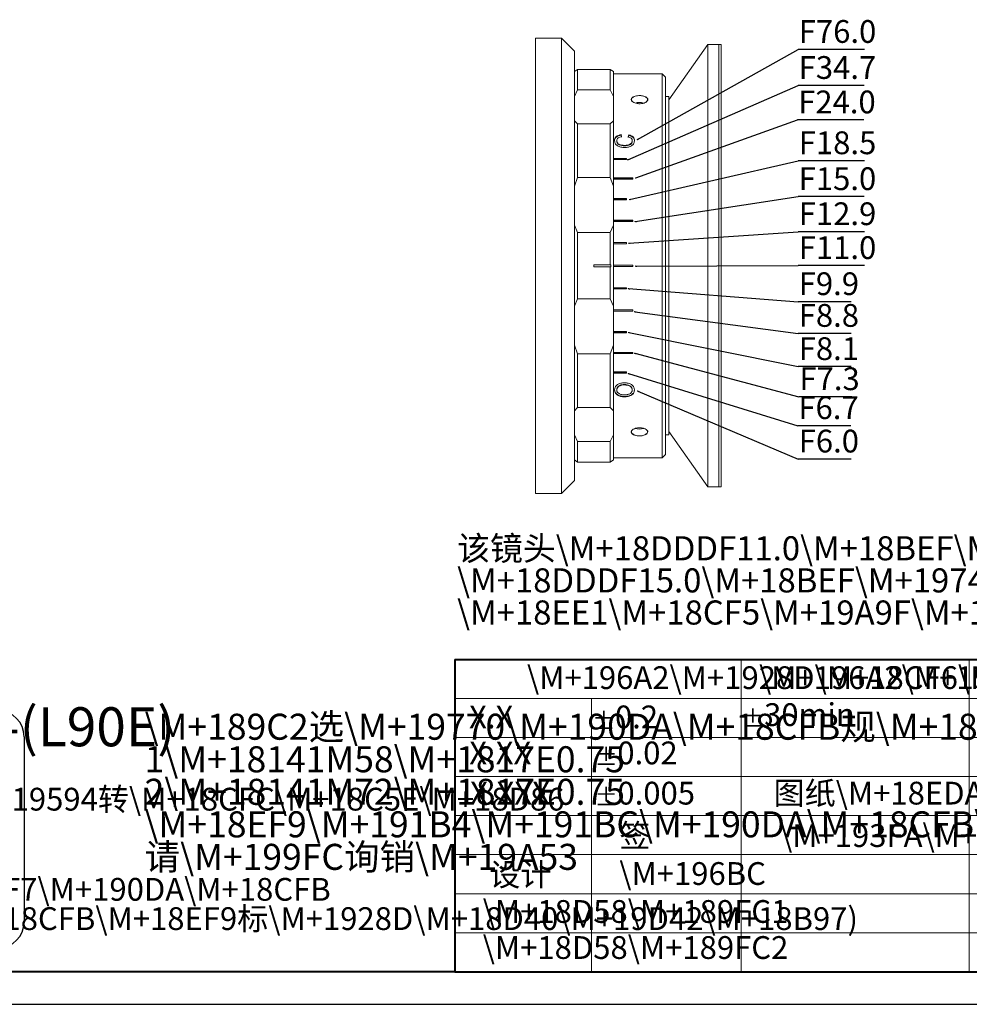
# Model space of a CAD drawing. Units: millimetres. Extents: x 0 to 725, y 0 to 297.
# Drawn here: x 168 to 314, y 0 to 151 of the extents above; entities that cross this region are included whole.
import ezdxf

# ---------------------------------------------------------------- set-up
doc = ezdxf.new("R2010")
doc.units = ezdxf.units.MM
doc.layers.add('FORMAT', color=7, linetype='Continuous')
doc.styles.add('SLDTEXTSTYLE0', font='TXT', dxfattribs={"width": 0.7})
doc.styles.add('SLDTEXTSTYLE1', font='TXT', dxfattribs={"width": 0.7, "bigfont": 'bigfont'})
doc.styles.add('SLDTEXTSTYLE3', font='TXT', dxfattribs={"width": 0.633333, "bigfont": 'bigfont'})
doc.dimstyles.new('SLDDIMSTYLE0', dxfattribs={"dimtxt": 0.18, "dimasz": 1, "dimexe": 0, "dimexo": 0.0625, "dimgap": 0, "dimtad": 0, "dimtih": 1, "dimtoh": 1, "dimdec": 0, "dimrnd": 1e-09, "dimzin": 0, "dimdsep": 46, "dimtxsty": 'Standard', "dimblk1": 'DOT', "dimblk2": 'DOT', "dimsah": 1, "dimcen": 0.09, "dimadec": 0, "dimazin": 0, "dimtfac": 1, "dimtdec": 0, "dimtofl": 0, "dimtmove": 0, "dimatfit": 3, "dimldrblk": 'DOT', "dimfxl": 0, "dimfrac": 2, "dimtolj": 1, "dimtzin": 0, "dimarcsym": 0})

# ---------------------------------------------------------------- blocks, each defined once
blk = doc.blocks.new('SW_NOTE_0')
at = {"layer": 'FORMAT', "color": 0}
blk.add_line((40.73, 0), (0, 0), dxfattribs=at)
at = {"layer": 'FORMAT', "color": 0, "insert": (0.5, 22.56), "char_height": 17.5, "attachment_point": 1, "style": 'SLDTEXTSTYLE0'}
blk.add_mtext('F7.3', dxfattribs=at)
blk = doc.blocks.new('_DOT')
at = {"color": 0, "linetype": 'ByBlock', "lineweight": -2}
blk.add_line((-0.5, 0), (-1, 0), dxfattribs=at)
at = {"color": 0, "linetype": 'ByBlock', "const_width": 0.5}
blk.add_lwpolyline([(-0.25, 0, 1), (0.25, 0, 1)], format="xyb", close=True, dxfattribs=at)
blk = doc.blocks.new('SW_NOTE_1')
at = {"layer": 'FORMAT', "color": 0}
blk.add_line((40.73, 0), (0, 0), dxfattribs=at)
at = {"layer": 'FORMAT', "color": 0, "insert": (0.5, 22.56), "char_height": 17.5, "attachment_point": 1, "style": 'SLDTEXTSTYLE0'}
blk.add_mtext('F6.0', dxfattribs=at)
blk = doc.blocks.new('SW_NOTE_2')
at = {"layer": 'FORMAT', "color": 0}
blk.add_line((40.73, 0), (0, 0), dxfattribs=at)
at = {"layer": 'FORMAT', "color": 0, "insert": (0.5, 22.56), "char_height": 17.5, "attachment_point": 1, "style": 'SLDTEXTSTYLE0'}
blk.add_mtext('F6.7', dxfattribs=at)
blk = doc.blocks.new('SW_NOTE_3')
at = {"layer": 'FORMAT', "color": 0}
blk.add_line((40.73, 0), (0, 0), dxfattribs=at)
at = {"layer": 'FORMAT', "color": 0, "insert": (0.5, 22.56), "char_height": 17.5, "attachment_point": 1, "style": 'SLDTEXTSTYLE0'}
blk.add_mtext('F8.1', dxfattribs=at)
blk = doc.blocks.new('SW_NOTE_4')
at = {"layer": 'FORMAT', "color": 0}
blk.add_line((40.73, 0), (0, 0), dxfattribs=at)
at = {"layer": 'FORMAT', "color": 0, "insert": (0.5, 22.56), "char_height": 17.5, "attachment_point": 1, "style": 'SLDTEXTSTYLE0'}
blk.add_mtext('F8.8', dxfattribs=at)
blk = doc.blocks.new('SW_NOTE_5')
at = {"layer": 'FORMAT', "color": 0}
blk.add_line((40.73, 0), (0, 0), dxfattribs=at)
at = {"layer": 'FORMAT', "color": 0, "insert": (0.5, 22.56), "char_height": 17.5, "attachment_point": 1, "style": 'SLDTEXTSTYLE0'}
blk.add_mtext('F9.9', dxfattribs=at)
blk = doc.blocks.new('SW_NOTE_6')
at = {"layer": 'FORMAT', "color": 0}
blk.add_line((50.92, 0), (0, 0), dxfattribs=at)
at = {"layer": 'FORMAT', "color": 0, "insert": (0.5, 22.56), "char_height": 17.5, "attachment_point": 1, "style": 'SLDTEXTSTYLE0'}
blk.add_mtext('F11.0', dxfattribs=at)
blk = doc.blocks.new('SW_NOTE_7')
at = {"layer": 'FORMAT', "color": 0}
blk.add_line((50.92, 0), (0, 0), dxfattribs=at)
at = {"layer": 'FORMAT', "color": 0, "insert": (0.5, 22.56), "char_height": 17.5, "attachment_point": 1, "style": 'SLDTEXTSTYLE0'}
blk.add_mtext('F12.9', dxfattribs=at)
blk = doc.blocks.new('SW_NOTE_8')
at = {"layer": 'FORMAT', "color": 0}
blk.add_line((50.92, 0), (0, 0), dxfattribs=at)
at = {"layer": 'FORMAT', "color": 0, "insert": (0.5, 22.56), "char_height": 17.5, "attachment_point": 1, "style": 'SLDTEXTSTYLE0'}
blk.add_mtext('F15.0', dxfattribs=at)
blk = doc.blocks.new('SW_NOTE_9')
at = {"layer": 'FORMAT', "color": 0}
blk.add_line((50.92, 0), (0, 0), dxfattribs=at)
at = {"layer": 'FORMAT', "color": 0, "insert": (0.5, 22.56), "char_height": 17.5, "attachment_point": 1, "style": 'SLDTEXTSTYLE0'}
blk.add_mtext('F18.5', dxfattribs=at)
blk = doc.blocks.new('SW_NOTE_10')
at = {"layer": 'FORMAT', "color": 0}
blk.add_line((50.92, 0), (0, 0), dxfattribs=at)
at = {"layer": 'FORMAT', "color": 0, "insert": (0.5, 22.56), "char_height": 17.5, "attachment_point": 1, "style": 'SLDTEXTSTYLE0'}
blk.add_mtext('F24.0', dxfattribs=at)
blk = doc.blocks.new('SW_NOTE_11')
at = {"layer": 'FORMAT', "color": 0}
blk.add_line((50.92, 0), (0, 0), dxfattribs=at)
at = {"layer": 'FORMAT', "color": 0, "insert": (0.5, 22.56), "char_height": 17.5, "attachment_point": 1, "style": 'SLDTEXTSTYLE0'}
blk.add_mtext('F34.7', dxfattribs=at)
blk = doc.blocks.new('SW_NOTE_12')
at = {"layer": 'FORMAT', "color": 0}
blk.add_line((50.92, 0), (0, 0), dxfattribs=at)
at = {"layer": 'FORMAT', "color": 0, "insert": (0.5, 22.56), "char_height": 17.5, "attachment_point": 1, "style": 'SLDTEXTSTYLE0'}
blk.add_mtext('F76.0', dxfattribs=at)
blk = doc.blocks.new('SW_NOTE_13')
at = {"layer": 'FORMAT', "color": 0, "char_height": 17.5, "attachment_point": 1, "style": 'SLDTEXTSTYLE1'}
for s, insert in [('\\M+1918A\\M+18AF7\\M+190DA\\M+18CFB', (0, 22.56)), ('(M\\M+19861P\\M+18CFB\\M+18EF9标\\M+1928D\\M+18D40\\M+19D42\\M+18B97)', (0, 0.06))]:
    blk.add_mtext(s, dxfattribs=dict(at, insert=insert))
blk = doc.blocks.new('PTL命名说明_1')
at = {"layer": 'FORMAT'}
blk.add_line((1894.52, 528.6), (1894.52, 386.32), dxfattribs=at)
for centre, start, end in [((1874.52, 528.6), 0, 90), ((1874.52, 386.32), 270, 0)]:
    blk.add_arc(centre, 20, start, end, dxfattribs=at)
at = {"layer": 'FORMAT', "color": 7}
blk.add_blockref('SW_NOTE_13', (1685.79, 397.55), dxfattribs=at)
at = {"layer": 'FORMAT', "attachment_point": 1}
for s, insert, char_height, style in [('XF-PTLAAABB-CCCC-DDD/C/F/P/M-(L90E)', (1226.3, 551.27), 30, 'SLDTEXTSTYLE0'), ('\\M+193E0\\M+19594转\\M+18CFC\\M+18C5E\\M+18D86', (1733.81, 489.4), 17.5, 'SLDTEXTSTYLE1')]:
    blk.add_mtext(s, dxfattribs=dict(at, insert=insert, char_height=char_height, style=style))
blk = doc.blocks.new('SW_NOTE_16')
at = {"layer": 'FORMAT', "color": 0, "char_height": 4, "attachment_point": 1, "style": 'SLDTEXTSTYLE1'}
for s, insert in [('\\M+189C2选\\M+19770\\M+190DA\\M+18CFB规\\M+18A69\\M+18146', (0, 5.16)), ('1\\M+18141M58\\M+1817E0.75', (0, 0.16)), ('2\\M+18141M72\\M+1817E0.75', (0, -4.84)), ('\\M+18EF9\\M+191B4\\M+191BC\\M+190DA\\M+18CFB\\M+19861\\M+18D40\\M+19D42\\M+18B97', (0, -9.84)), ('请\\M+199FC询销\\M+19A53', (0, -14.84))]:
    blk.add_mtext(s, dxfattribs=dict(at, insert=insert))
blk = doc.blocks.new('SW_NOTE_17')
at = {"layer": 'FORMAT', "color": 0, "char_height": 3.70417, "attachment_point": 1, "style": 'SLDTEXTSTYLE1'}
for s, insert in [('该镜头\\M+18DDDF11.0\\M+18BEF\\M+1974C\\M+18DC5\\M+189C0\\M+195AA\\M+1999E\\M+197CD\\M+188C8\\M+18B79较\\M+18D44\\M+19349\\M+190AC\\M+1919C\\M+188EA\\M+19276\\M+190AB\\M+18143', (0, 4.77)), ('\\M+18DDDF15.0\\M+18BEF\\M+1974C\\M+18DC5\\M+189C0\\M+19349\\M+190AC\\M+1919C\\M+188EA\\M+19276\\M+190AB\\M+18142', (0, -0.16)), ('\\M+18EE1\\M+18CF5\\M+19A9F\\M+192B4\\M+18F6FF11.0则\\M+195AA\\M+1999E\\M+197CD\\M+19861\\M+190AC\\M+1919C\\M+188EA\\M+19276\\M+190AB\\M+18BCF\\M+189EF开\\M+18E6E\\M+189BA\\M+18D7E\\M+18142', (0, -5.1))]:
    blk.add_mtext(s, dxfattribs=dict(at, insert=insert))
blk = doc.blocks.new('SW_NOTE_19')
at = {"layer": 'FORMAT', "color": 0, "attachment_point": 1, "style": 'SLDTEXTSTYLE0'}
for s, insert, char_height in [('30min', (3.53, 4.43), 3.5), ('±', (0, 3.41), 2.65)]:
    blk.add_mtext(s, dxfattribs=dict(at, insert=insert, char_height=char_height))
blk = doc.blocks.new('SW_NOTE_20')
at = {"layer": 'FORMAT', "color": 0, "attachment_point": 1, "style": 'SLDTEXTSTYLE0'}
for s, insert, char_height in [('±', (0, 3.41), 2.65), ('0.005', (3.53, 4.43), 3.5)]:
    blk.add_mtext(s, dxfattribs=dict(at, insert=insert, char_height=char_height))
blk = doc.blocks.new('SW_NOTE_21')
at = {"layer": 'FORMAT', "color": 0, "attachment_point": 1, "style": 'SLDTEXTSTYLE0'}
for s, insert, char_height in [('±', (0, 3.41), 2.65), ('0.02', (3.53, 4.43), 3.5)]:
    blk.add_mtext(s, dxfattribs=dict(at, insert=insert, char_height=char_height))
blk = doc.blocks.new('SW_NOTE_22')
at = {"layer": 'FORMAT', "color": 0, "attachment_point": 1, "style": 'SLDTEXTSTYLE0'}
for s, insert, char_height in [('±', (0, 3.41), 2.65), ('0.2', (3.53, 4.43), 3.5)]:
    blk.add_mtext(s, dxfattribs=dict(at, insert=insert, char_height=char_height))
blk = doc.blocks.new('57刻度')
at = {"color": 179, "linetype": 'Continuous', "lineweight": 15}
for p, q in [((19.79, 350), (0, 350)), ((29.79, 340), (19.79, 350)), ((19.79, 0), (19.79, 350)), ((132.29, 345), (102.29, 302.5)), ((140.72, 345), (132.29, 345)), ((132.29, 5), (132.29, 345)), ((142.51, 345), (140.72, 345)), ((140.72, 5), (140.72, 345)), ((29.79, 340), (29.79, 10)), ((29.79, 324.17), (32.29, 325.87)), ((32.29, 325.87), (32.29, 310.12)), ((57.29, 325.87), (32.29, 325.87)), ((57.29, 310.12), (57.29, 325.87)), ((57.29, 325.87), (59.79, 324.17)), ((59.79, 324.17), (59.79, 304.94)), ((97.29, 322.5), (59.79, 322.5)), ((99.79, 320), (97.29, 322.5)), ((97.29, 27.5), (97.29, 322.5)), ((99.79, 320), (99.79, 30)), ((32.29, 310.12), (29.79, 304.94)), ((32.29, 310.12), (57.29, 310.12)), ((59.79, 304.94), (57.29, 310.12)), ((59.79, 286.43), (59.79, 304.94)), ((73.54, 302.63), (73.89, 303.65)), ((73.89, 303.65), (74.88, 304.56)), ((74.88, 304.56), (76.41, 305.26)), ((76.41, 305.26), (78.31, 305.67)), ((81.28, 305.67), (83.18, 305.26)), ((83.18, 305.26), (84.71, 304.56)), ((84.71, 304.56), (85.7, 303.65)), ((85.7, 303.65), (86.04, 302.63)), ((102.29, 305), (99.79, 305)), ((102.29, 45), (102.29, 305)), ((73.89, 301.61), (73.54, 302.63)), ((74.69, 300.83), (73.89, 301.61)), ((85.7, 301.61), (84.9, 300.83)), ((86.04, 302.63), (85.7, 301.61)), ((29.79, 286.43), (32.29, 283.99)), ((32.29, 283.99), (32.29, 242.77)), ((57.29, 283.99), (32.29, 283.99)), ((57.29, 283.99), (59.79, 286.43)), ((57.29, 242.77), (57.29, 283.99)), ((59.79, 286.43), (59.79, 236.07)), ((66.09, 274.22), (65.6, 275.77)), ((65.6, 275.43), (65.6, 275.77)), ((66.09, 273.88), (65.6, 275.43)), ((71.63, 275.49), (71.17, 273.93)), ((71.63, 275.15), (71.17, 273.6)), ((71.63, 275.15), (71.63, 275.49)), ((60.6, 270.89), (60.6, 271.21)), ((62.33, 270.74), (62.33, 271.06)), ((68.41, 267.18), (68.41, 267.5)), ((74.26, 270.78), (74.26, 271.1)), ((75.99, 270.86), (75.99, 271.18)), ((69.79, 257.46), (59.79, 257.46)), ((69.79, 256.63), (69.79, 257.46)), ((69.79, 257.18), (59.79, 257.18)), ((59.79, 256.63), (69.79, 256.63)), ((32.29, 242.77), (29.79, 236.07)), ((32.29, 242.77), (57.29, 242.77)), ((59.79, 236.07), (57.29, 242.77)), ((74.79, 242.49), (59.79, 242.49)), ((74.79, 242.26), (59.79, 242.26)), ((74.79, 241.6), (74.79, 242.49)), ((59.79, 241.6), (74.79, 241.6)), ((59.79, 206.12), (59.79, 236.07)), ((69.79, 226.59), (59.79, 226.59)), ((69.79, 226.41), (59.79, 226.41)), ((59.79, 225.65), (69.79, 225.65)), ((69.79, 225.65), (69.79, 226.59)), ((29.79, 206.12), (32.29, 200.48)), ((57.29, 200.48), (59.79, 206.12)), ((74.79, 209.96), (59.79, 209.96)), ((74.79, 209.85), (59.79, 209.85)), ((59.79, 208.99), (74.79, 208.99)), ((59.79, 206.12), (59.79, 143.88)), ((74.79, 208.99), (74.79, 209.96)), ((32.29, 200.48), (32.29, 149.52)), ((57.29, 200.48), (32.29, 200.48)), ((57.29, 175.75), (57.29, 200.48)), ((69.79, 192.86), (59.79, 192.86)), ((69.79, 192.8), (59.79, 192.8)), ((59.79, 191.86), (69.79, 191.86)), ((69.79, 191.86), (69.79, 192.86)), ((44.79, 175.75), (57.29, 175.75)), ((44.79, 174.25), (44.79, 175.75)), ((57.29, 174.25), (44.79, 174.25)), ((57.79, 175.75), (57.29, 175.75)), ((57.29, 149.52), (57.29, 174.25)), ((57.29, 174.25), (57.79, 174.25)), ((74.79, 175.5), (59.79, 175.5)), ((74.79, 175.5), (59.79, 175.5)), ((59.79, 174.5), (74.79, 174.5)), ((59.79, 174.5), (74.79, 174.5)), ((74.79, 174.5), (74.79, 175.5)), ((69.79, 158.14), (59.79, 158.14)), ((59.79, 157.2), (69.79, 157.2)), ((59.79, 157.14), (69.79, 157.14)), ((69.79, 157.14), (69.79, 158.14)), ((32.29, 149.52), (29.79, 143.88)), ((32.29, 149.52), (57.29, 149.52)), ((59.79, 143.88), (57.29, 149.52)), ((59.79, 113.93), (59.79, 143.88)), ((74.79, 141.01), (59.79, 141.01)), ((59.79, 140.15), (74.79, 140.15)), ((59.79, 140.04), (74.79, 140.04)), ((74.79, 140.04), (74.79, 141.01)), ((69.79, 124.35), (59.79, 124.35)), ((59.79, 123.59), (69.79, 123.59)), ((59.79, 123.41), (69.79, 123.41)), ((69.79, 123.41), (69.79, 124.35)), ((29.79, 113.93), (32.29, 107.23)), ((57.29, 107.23), (59.79, 113.93)), ((59.79, 113.93), (59.79, 63.57)), ((57.29, 107.23), (32.29, 107.23)), ((32.29, 107.23), (32.29, 66.01)), ((57.29, 66.01), (57.29, 107.23)), ((74.79, 108.4), (59.79, 108.4)), ((59.79, 107.74), (74.79, 107.74)), ((59.79, 107.51), (74.79, 107.51)), ((74.79, 107.51), (74.79, 108.4)), ((69.79, 93.37), (59.79, 93.37)), ((59.79, 92.82), (69.79, 92.82)), ((59.79, 92.54), (69.79, 92.54)), ((69.79, 92.54), (69.79, 93.37)), ((68.29, 83.41), (68.29, 83.72)), ((60.6, 79.86), (60.6, 79.54)), ((62.33, 79.53), (62.33, 79.86)), ((74.26, 79.56), (74.26, 79.88)), ((75.99, 79.87), (75.99, 79.55)), ((68.1, 74.57), (68.1, 74.23)), ((32.29, 66.01), (29.79, 63.57)), ((32.29, 66.01), (57.29, 66.01)), ((59.79, 63.57), (57.29, 66.01)), ((59.79, 45.06), (59.79, 63.57)), ((73.54, 47.37), (73.89, 48.39)), ((73.89, 46.35), (73.54, 47.37)), ((73.89, 48.39), (74.69, 49.17)), ((74.88, 45.44), (73.89, 46.35)), ((76.41, 44.74), (74.88, 45.44)), ((84.71, 45.44), (83.18, 44.74)), ((85.7, 46.35), (84.71, 45.44)), ((84.9, 49.17), (85.7, 48.39)), ((85.7, 48.39), (86.04, 47.37)), ((86.04, 47.37), (85.7, 46.35)), ((102.29, 47.5), (132.29, 5)), ((29.79, 45.06), (32.29, 39.88)), ((57.29, 39.88), (32.29, 39.88)), ((32.29, 39.88), (32.29, 24.13)), ((57.29, 39.88), (59.79, 45.06)), ((57.29, 24.13), (57.29, 39.88)), ((59.79, 45.06), (59.79, 25.83)), ((78.31, 44.33), (76.41, 44.74)), ((83.18, 44.74), (81.28, 44.33)), ((99.79, 45), (102.29, 45)), ((32.29, 24.13), (29.79, 25.83)), ((32.29, 24.13), (57.29, 24.13)), ((59.79, 25.83), (57.29, 24.13)), ((59.79, 27.5), (97.29, 27.5)), ((97.29, 27.5), (99.79, 30)), ((19.79, 0), (29.79, 10)), ((0, 0), (19.79, 0)), ((132.29, 5), (140.72, 5)), ((140.72, 5), (142.51, 5))]:
    blk.add_line(p, q, dxfattribs=at)
at = {"color": 179, "linetype": 'Continuous', "lineweight": 0}
for p, q in [((0, 350), (0, 0)), ((142.51, 5), (142.51, 345))]:
    blk.add_line(p, q, dxfattribs=at)
at = {"color": 179, "linetype": 'Continuous', "lineweight": 15}
for centre, radius, start, end in [((79.79, 289.15), 11.37, 73.36871, 106.71196), ((79.79, 60.82), 11.34, 253.08721, 287.0444)]:
    blk.add_arc(centre, radius, start, end, dxfattribs=at)
for points, knots in [([(78.31, 299.59), (78.25, 299.6), (77.52, 299.7), (76.23, 300), (74.67, 300.75), (73.62, 301.72), (73.29, 302.94), (73.88, 304.05), (75.06, 304.85), (76.59, 305.41), (77.74, 305.58), (78.31, 305.67)], [0, 0, 0, 0, 0.013902, 0.179748, 0.321229, 0.431422, 0.518104, 0.606315, 0.718137, 0.859293, 1, 1, 1, 1]), ([(78.31, 305.67), (79.01, 305.72), (80, 305.79), (80.99, 305.69), (81.28, 305.67)], [0, 0, 0, 0, 0.70405, 1, 1, 1, 1]), ([(81.28, 305.67), (81.8, 305.59), (82.93, 305.43), (84.47, 304.89), (85.62, 304.11), (86.2, 303.17), (86.17, 302.12), (85.39, 301.1), (84.08, 300.29), (82.63, 299.81), (81.65, 299.65), (81.28, 299.59)], [0, 0, 0, 0, 0.129092, 0.277099, 0.393586, 0.459753, 0.536432, 0.633382, 0.757472, 0.908703, 1, 1, 1, 1]), ([(81.28, 299.59), (80.58, 299.54), (79.59, 299.45), (78.6, 299.56), (78.31, 299.59)], [0, 0, 0, 0, 0.703872, 1, 1, 1, 1]), ([(65.6, 275.77), (64.92, 275.62), (63.61, 275.32), (61.93, 274.34), (60.77, 272.9), (60.66, 271.76), (60.6, 271.21)], [0, 0, 0, 0, 0.281978, 0.543987, 0.779269, 1, 1, 1, 1]), ([(65.6, 275.43), (64.92, 275.27), (63.61, 274.98), (61.93, 274), (60.78, 272.57), (60.66, 271.43), (60.6, 270.89)], [0, 0, 0, 0, 0.2823433, 0.5445187, 0.7796497, 1, 1, 1, 1]), ([(62.33, 271.06), (62.38, 271.46), (62.48, 272.28), (63.38, 273.29), (64.63, 273.93), (65.59, 274.12), (66.09, 274.22)], [0, 0, 0, 0, 0.219722, 0.455523, 0.714779, 1, 1, 1, 1]), ([(71.17, 273.93), (71.59, 273.82), (72.38, 273.62), (73.29, 273.12), (73.82, 272.57), (74.18, 271.96), (74.22, 271.44), (74.26, 271.1)], [0, 0, 0, 0, 0.280076, 0.543157, 0.662325, 0.779978, 1, 1, 1, 1]), ([(75.99, 271.18), (75.94, 271.68), (75.85, 272.71), (74.88, 274.06), (73.41, 275.02), (72.24, 275.33), (71.63, 275.49)], [0, 0, 0, 0, 0.222607, 0.456455, 0.717026, 1, 1, 1, 1]), ([(75.99, 270.86), (75.94, 271.35), (75.85, 272.38), (74.88, 273.72), (73.41, 274.69), (72.24, 274.99), (71.63, 275.15)], [0, 0, 0, 0, 0.222242, 0.455928, 0.71665, 1, 1, 1, 1]), ([(60.6, 271.21), (60.68, 270.44), (60.79, 269.25), (61.78, 267.93), (63.21, 266.83), (65.5, 266.01), (67.42, 265.9), (68.41, 265.84)], [0, 0, 0, 0, 0.214453, 0.330459, 0.455089, 0.722379, 1, 1, 1, 1]), ([(68.41, 267.5), (67.7, 267.52), (66.28, 267.58), (64.56, 268.02), (63.41, 268.73), (62.81, 269.44), (62.4, 270.22), (62.36, 270.79), (62.33, 271.06)], [0, 0, 0, 0, 0.275016, 0.542689, 0.668285, 0.784954, 0.894712, 1, 1, 1, 1]), ([(68.41, 267.18), (67.7, 267.21), (66.28, 267.26), (64.56, 267.7), (63.41, 268.41), (62.81, 269.12), (62.4, 269.9), (62.36, 270.46), (62.33, 270.74)], [0, 0, 0, 0, 0.275308, 0.543198, 0.668805, 0.785373, 0.894948, 1, 1, 1, 1]), ([(68.41, 265.84), (69.37, 265.89), (70.81, 265.96), (72.6, 266.54), (73.79, 267.16), (74.76, 267.98), (75.71, 269.27), (75.88, 270.43), (75.99, 271.18)], [0, 0, 0, 0, 0.278089, 0.416296, 0.544873, 0.665468, 0.784587, 1, 1, 1, 1]), ([(74.26, 271.1), (74.24, 270.83), (74.2, 270.28), (73.86, 269.49), (73.27, 268.81), (72.19, 268.06), (70.5, 267.6), (69.12, 267.53), (68.41, 267.5)], [0, 0, 0, 0, 0.105599, 0.214863, 0.331599, 0.456675, 0.724175, 1, 1, 1, 1]), ([(74.26, 270.78), (74.24, 270.51), (74.2, 269.96), (73.86, 269.17), (73.27, 268.49), (72.18, 267.75), (70.5, 267.29), (69.12, 267.22), (68.41, 267.18)], [0, 0, 0, 0, 0.105365, 0.214437, 0.331075, 0.456152, 0.723872, 1, 1, 1, 1]), ([(57.79, 175.75), (57.79, 175.63), (57.8, 175.13), (57.79, 174.63), (57.79, 174.25)], [0, 0, 0, 0, 0.249693, 1, 1, 1, 1]), ([(68.27, 85.07), (67.29, 85.02), (65.84, 84.93), (64.03, 84.31), (62.82, 83.66), (61.84, 82.8), (60.89, 81.48), (60.72, 80.3), (60.6, 79.54)], [0, 0, 0, 0, 0.277602, 0.413371, 0.543792, 0.667627, 0.783553, 1, 1, 1, 1]), ([(62.33, 79.86), (62.35, 80.14), (62.39, 80.71), (62.76, 81.52), (63.35, 82.24), (64.14, 82.83), (65.08, 83.27), (66.47, 83.65), (67.56, 83.69), (68.29, 83.72)], [0, 0, 0, 0, 0.106054, 0.21594, 0.331813, 0.457057, 0.588023, 0.723584, 1, 1, 1, 1]), ([(62.33, 79.53), (62.35, 79.81), (62.39, 80.39), (62.76, 81.2), (63.35, 81.92), (64.14, 82.51), (65.08, 82.95), (66.47, 83.34), (67.56, 83.38), (68.29, 83.41)], [0, 0, 0, 0, 0.106282, 0.216353, 0.332325, 0.457577, 0.58847, 0.723904, 1, 1, 1, 1]), ([(75.99, 79.55), (75.88, 80.32), (75.71, 81.5), (74.73, 82.81), (73.75, 83.67), (72.53, 84.32), (70.71, 84.93), (69.25, 85.02), (68.27, 85.07)], [0, 0, 0, 0, 0.216217, 0.332815, 0.456442, 0.585575, 0.722567, 1, 1, 1, 1]), ([(68.29, 83.72), (69.01, 83.68), (70.44, 83.62), (72.13, 83.04), (73.22, 82.25), (73.81, 81.54), (74.19, 80.73), (74.23, 80.16), (74.26, 79.88)], [0, 0, 0, 0, 0.276298, 0.542365, 0.666928, 0.783826, 0.893907, 1, 1, 1, 1]), ([(68.29, 83.41), (69.01, 83.37), (70.44, 83.31), (72.13, 82.73), (73.22, 81.94), (73.81, 81.22), (74.19, 80.41), (74.23, 79.84), (74.26, 79.56)], [0, 0, 0, 0, 0.275983, 0.541846, 0.666414, 0.783412, 0.893677, 1, 1, 1, 1]), ([(60.6, 79.86), (60.7, 79.12), (60.86, 77.98), (61.82, 76.75), (63.13, 75.64), (65.29, 74.77), (67.14, 74.64), (68.1, 74.57)], [0, 0, 0, 0, 0.215874, 0.331027, 0.453347, 0.71872, 1, 1, 1, 1]), ([(60.6, 79.54), (60.7, 78.8), (60.86, 77.66), (61.82, 76.41), (63.13, 75.31), (65.29, 74.42), (67.14, 74.3), (68.1, 74.23)], [0, 0, 0, 0, 0.216288, 0.331548, 0.453887, 0.719063, 1, 1, 1, 1]), ([(68.07, 75.78), (67.36, 75.81), (66.3, 75.86), (64.96, 76.24), (64.06, 76.68), (63.31, 77.24), (62.74, 77.93), (62.45, 78.58), (62.35, 79.13), (62.34, 79.4), (62.33, 79.53)], [0, 0, 0, 0, 0.278577, 0.416144, 0.544636, 0.669295, 0.783544, 0.892998, 0.946598, 1, 1, 1, 1]), ([(74.26, 79.56), (74.23, 79.27), (74.19, 78.69), (73.8, 77.86), (73.19, 77.14), (72.38, 76.53), (71.39, 76.15), (69.95, 75.83), (68.82, 75.8), (68.07, 75.78)], [0, 0, 0, 0, 0.106242, 0.215353, 0.330756, 0.453613, 0.585313, 0.72196, 1, 1, 1, 1]), ([(68.1, 74.57), (69.09, 74.61), (70.57, 74.67), (72.44, 75.22), (73.68, 75.83), (74.71, 76.64), (75.73, 77.91), (75.89, 79.1), (75.99, 79.87)], [0, 0, 0, 0, 0.2808902, 0.4174857, 0.5478447, 0.6705213, 0.7854427, 1, 1, 1, 1]), ([(68.1, 74.23), (69.09, 74.27), (70.57, 74.33), (72.44, 74.88), (73.68, 75.49), (74.71, 76.31), (75.73, 77.58), (75.89, 78.77), (75.99, 79.55)], [0, 0, 0, 0, 0.280553, 0.417018, 0.547306, 0.669994, 0.78502, 1, 1, 1, 1]), ([(78.31, 44.33), (78.22, 44.34), (77.47, 44.43), (76.16, 44.71), (74.62, 45.38), (73.58, 46.31), (73.3, 47.53), (73.93, 48.64), (75.11, 49.51), (76.63, 50.12), (77.76, 50.31), (78.31, 50.41)], [0, 0, 0, 0, 0.021407, 0.185321, 0.322714, 0.428141, 0.51313, 0.604478, 0.720872, 0.865399, 1, 1, 1, 1]), ([(78.31, 50.41), (79.01, 50.46), (80, 50.55), (80.99, 50.44), (81.28, 50.41)], [0, 0, 0, 0, 0.703872, 1, 1, 1, 1]), ([(81.28, 50.41), (81.83, 50.31), (82.86, 50.14), (84.27, 49.6), (85.41, 48.87), (86.19, 47.87), (86.18, 46.63), (85.34, 45.64), (84, 44.91), (82.58, 44.51), (81.62, 44.38), (81.28, 44.33)], [0, 0, 0, 0, 0.13681, 0.252885, 0.364553, 0.464234, 0.548077, 0.64305, 0.765365, 0.916056, 1, 1, 1, 1]), ([(81.28, 44.33), (80.58, 44.28), (79.59, 44.21), (78.6, 44.31), (78.31, 44.33)], [0, 0, 0, 0, 0.70405, 1, 1, 1, 1])]:
    blk.add_open_spline(points, degree=3, knots=knots, dxfattribs=at)
at = {"layer": 'FORMAT', "color": 7}
for name, p in [('SW_NOTE_12', (201.67, 341.21)), ('SW_NOTE_11', (201.61, 313.51)), ('SW_NOTE_10', (201.21, 287.07)), ('SW_NOTE_9', (201.67, 255.67)), ('SW_NOTE_8', (201.6, 228.08)), ('SW_NOTE_7', (201.66, 201.15)), ('SW_NOTE_6', (201.66, 175.11)), ('SW_NOTE_5', (201.64, 147.37)), ('SW_NOTE_4', (201.64, 123.01)), ('SW_NOTE_3', (201.64, 97.48)), ('SW_NOTE_0', (202.19, 74.33)), ('SW_NOTE_2', (201.39, 52.09)), ('SW_NOTE_1', (201.62, 26.43))]:
    blk.add_blockref(name, p, dxfattribs=at)
at = {"layer": 'FORMAT'}
for points in [[(78.22, 271.92), (201.67, 341.21)], [(70.77, 256.46), (201.61, 313.51)], [(76.91, 242.48), (201.21, 287.07)], [(72.24, 225.89), (201.67, 255.67)], [(76.39, 208.96), (201.6, 228.08)], [(71.58, 192.33), (201.66, 201.15)], [(76.79, 174.69), (201.66, 175.11)], [(71.29, 157.38), (201.64, 147.37)], [(76.13, 139.68), (201.64, 123.01)], [(71.52, 123.7), (201.64, 97.48)], [(76.13, 107.73), (202.19, 74.33)], [(71.28, 92.08), (201.39, 52.09)], [(78.43, 78.72), (201.62, 26.43)]]:
    blk.add_leader(points, dimstyle='SLDDIMSTYLE0', dxfattribs=at)

msp = doc.modelspace()

# ---------------------------------------------------------------- linework, layer by layer
at = {"layer": 'FORMAT', "color": 7, "lineweight": 40}
for p, q in [((235, 53), (415, 53)), ((235, 5), (415, 5))]:
    msp.add_line(p, q, dxfattribs=at)
at = {"layer": 'FORMAT', "lineweight": 40}
for p, q in [((235, 53), (235, 5)), ((235, 5), (25, 5))]:
    msp.add_line(p, q, dxfattribs=at)
at = {"layer": 'FORMAT', "color": 1, "lineweight": 0}
for p, q in [((279, 53), (279, 5)), ((314, 53), (314, 5)), ((235, 47), (415, 47)), ((256, 47), (256, 5)), ((235, 41), (415, 41)), ((235, 35), (415, 35)), ((235, 29), (415, 29)), ((415, 23), (235, 23)), ((235, 17), (415, 17)), ((235, 11), (364.1876392, 11))]:
    msp.add_line(p, q, dxfattribs=at)
at = {"layer": 'FORMAT'}
msp.add_line((0, 0), (420, 0), dxfattribs=at)

# ---------------------------------------------------------------- block references
at = {"layer": 'FORMAT', "xscale": 0.2, "yscale": 0.2, "zscale": 0.2}
for name, p in [('57刻度', (247.39951309, 78.51604466)), ('PTL命名说明_1', (-210.08732726, -64.60198561))]:
    msp.add_blockref(name, p, dxfattribs=at)
at = {"layer": 'FORMAT', "color": 7}
msp.add_blockref('SW_NOTE_17', (235.33728647, 67.16909806), dxfattribs=at)
at = {"layer": 'FORMAT'}
for name, p in [('SW_NOTE_22', (256.05633274, 41.48956066)), ('SW_NOTE_19', (278.97756259, 41.84307037)), ('SW_NOTE_16', (187.32551554, 39.50232715)), ('SW_NOTE_21', (256.42177665, 35.95732009)), ('SW_NOTE_20', (256.43458413, 29.77235155))]:
    msp.add_blockref(name, p, dxfattribs=at)

# ---------------------------------------------------------------- texts
at = {"layer": 'FORMAT', "char_height": 3.5, "attachment_point": 1}
for s, insert, style in [('\\M+196A2\\M+1928D\\M+18CF6\\M+18DB7', (246.07344566, 51.95397785), 'SLDTEXTSTYLE1'), ('\\M+196A2\\M+1928D\\M+18A70\\M+19378\\M+18CF6\\M+18DB7', (281.73588424, 51.95397785), 'SLDTEXTSTYLE1'), ('X.X', (237.1706271, 45.92255547), 'SLDTEXTSTYLE0'), ('X.XX', (237.20400549, 40.3903149), 'SLDTEXTSTYLE0'), ('X.XXX', (237.3331645, 34.20534636), 'SLDTEXTSTYLE0'), ('图纸\\M+18EDA\\M+190A1\\M+18146A3', (283.96196063, 34.20534636), 'SLDTEXTSTYLE1'), ('签 \\M+196BC', (260.25843639, 27.68281634), 'SLDTEXTSTYLE3'), ('\\M+193FA\\M+18AFA/\\M+194C5\\M+1967B\\M+18D86', (284.9548657, 27.68281634), 'SLDTEXTSTYLE1'), ('\\M+18D58\\M+189FC1', (239.26695437, 16.01650209), 'SLDTEXTSTYLE1')]:
    msp.add_mtext(s, dxfattribs=dict(at, insert=insert, style=style))
at = {"layer": 'FORMAT', "color": 7, "char_height": 3.5, "attachment_point": 1, "style": 'SLDTEXTSTYLE1'}
for s, insert in [('设计', (240.285357, 21.68281634)), ('\\M+18D58\\M+189FC2', (239.26695437, 10.47437376))]:
    msp.add_mtext(s, dxfattribs=dict(at, insert=insert))

doc.saveas('drawing.dxf')
